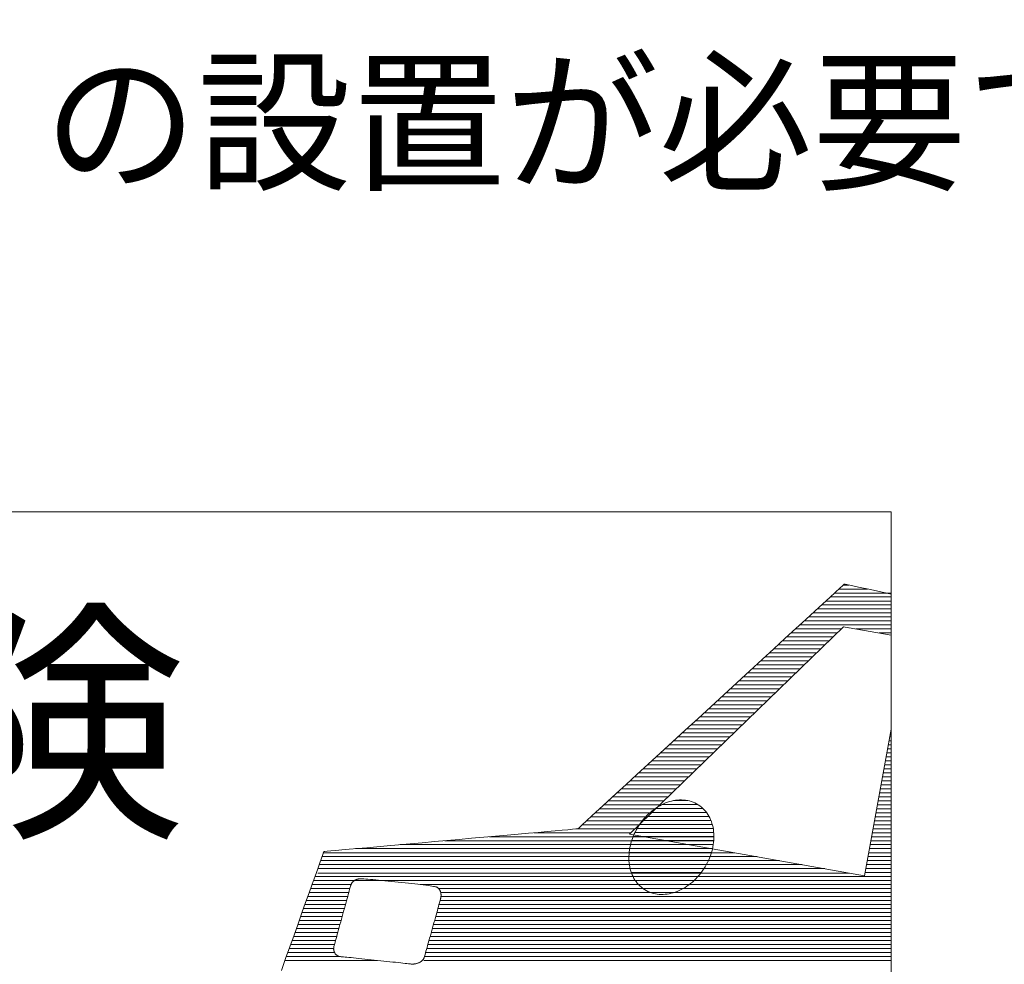
# Model space of a CAD drawing. Units: millimetres. Extents: x -3430 to 3464, y 1440 to 3389.
# Drawn here: x 2964 to 2990, y 1589 to 1614 of the extents above; entities that cross this region are included whole.
import ezdxf
from ezdxf import colors
from ezdxf.entities.mleader import LeaderData, LeaderLine
from ezdxf.math import Vec2, Vec3

# ---------------------------------------------------------------- set-up
doc = ezdxf.new("R2010")
doc.units = ezdxf.units.MM
doc.header["$LTSCALE"] = 0.2
doc.layers.add('(KE)仕様', color=7, linetype='Continuous', lineweight=13)
doc.layers.add('(KE)文字', color=7, linetype='Continuous', lineweight=13)
doc.styles.add('(K)文字_異尺度_H3.0-1.0', font='MS Gothic.ttf', dxfattribs={"height": 3})

# ---------------------------------------------------------------- blocks, each defined once
blk = doc.blocks.new('_Open')
at = {"color": 0, "linetype": 'ByBlock', "lineweight": -2}
for p, q in [((-1, 0.1667), (0, 0)), ((-1, -0.1667), (0, 0)), ((0, 0), (-1, 0))]:
    blk.add_line(p, q, dxfattribs=at)

msp = doc.modelspace()

# ---------------------------------------------------------------- linework, layer by layer
at = {"layer": '(KE)仕様', "color": 7, "linetype": 'Continuous', "lineweight": 20}
for p, q in [((2943.308, 1600.824), (2987.216, 1600.824)), ((2987.216, 1600.824), (2987.216, 1570.126)), ((2985.852, 1598.795), (2985.736, 1598.688)), ((2986.586, 1598.771), (2985.826, 1598.771)), ((2985.93, 1598.867), (2985.852, 1598.795)), ((2985.966, 1598.9), (2985.93, 1598.867)), ((2986.086, 1598.878), (2985.942, 1598.878)), ((2985.993, 1598.897), (2985.966, 1598.9)), ((2986.119, 1598.87), (2985.993, 1598.897)), ((2986.345, 1598.822), (2986.119, 1598.87)), ((2986.664, 1598.755), (2986.345, 1598.822)), ((2987.216, 1598.637), (2986.664, 1598.755)), ((2985.584, 1598.549), (2985.4, 1598.38)), ((2987.216, 1598.452), (2985.479, 1598.452)), ((2985.736, 1598.688), (2985.584, 1598.549)), ((2987.216, 1598.559), (2985.594, 1598.559)), ((2987.216, 1598.665), (2985.71, 1598.665)), ((2985.186, 1598.184), (2984.946, 1597.964)), ((2985.4, 1598.38), (2985.186, 1598.184)), ((2987.216, 1598.24), (2985.247, 1598.24)), ((2987.216, 1598.346), (2985.363, 1598.346)), ((2984.946, 1597.964), (2984.682, 1597.721)), ((2987.216, 1597.921), (2984.9, 1597.921)), ((2987.216, 1598.027), (2985.015, 1598.027)), ((2987.216, 1598.134), (2985.131, 1598.134)), ((2980.249, 1592.251), (2985.944, 1597.765)), ((2984.682, 1597.721), (2984.398, 1597.46)), ((2985.886, 1597.708), (2984.668, 1597.708)), ((2987.216, 1597.815), (2984.784, 1597.815)), ((2985.944, 1597.765), (2986.093, 1597.739)), ((2986.094, 1597.739), (2987.216, 1597.547)), ((2987.216, 1597.708), (2986.273, 1597.708)), ((2984.398, 1597.46), (2984.096, 1597.183)), ((2985.666, 1597.496), (2984.437, 1597.496)), ((2985.776, 1597.602), (2984.552, 1597.602)), ((2987.216, 1597.602), (2986.893, 1597.602)), ((2984.096, 1597.183), (2983.779, 1596.892)), ((2985.337, 1597.177), (2984.089, 1597.177)), ((2985.447, 1597.283), (2984.205, 1597.283)), ((2985.556, 1597.39), (2984.321, 1597.39)), ((2983.779, 1596.892), (2983.45, 1596.59)), ((2985.117, 1596.964), (2983.858, 1596.964)), ((2985.227, 1597.071), (2983.974, 1597.071)), ((2984.788, 1596.646), (2983.511, 1596.646)), ((2984.898, 1596.752), (2983.626, 1596.752)), ((2985.008, 1596.858), (2983.742, 1596.858)), ((2983.45, 1596.59), (2983.113, 1596.28)), ((2984.568, 1596.433), (2983.279, 1596.433)), ((2984.678, 1596.539), (2983.395, 1596.539)), ((2983.113, 1596.28), (2982.769, 1595.965)), ((2984.239, 1596.114), (2982.932, 1596.114)), ((2984.349, 1596.22), (2983.048, 1596.22)), ((2984.459, 1596.327), (2983.163, 1596.327)), ((2982.769, 1595.965), (2982.423, 1595.647)), ((2984.019, 1595.902), (2982.7, 1595.902)), ((2984.129, 1596.008), (2982.816, 1596.008)), ((2982.423, 1595.647), (2982.077, 1595.329)), ((2983.69, 1595.583), (2982.353, 1595.583)), ((2983.8, 1595.689), (2982.469, 1595.689)), ((2983.91, 1595.795), (2982.584, 1595.795)), ((2982.077, 1595.329), (2981.733, 1595.014)), ((2983.47, 1595.37), (2982.121, 1595.37)), ((2983.58, 1595.476), (2982.237, 1595.476)), ((2983.141, 1595.051), (2981.774, 1595.051)), ((2983.251, 1595.157), (2981.89, 1595.157)), ((2983.361, 1595.264), (2982.006, 1595.264)), ((2987.216, 1595.044), (2986.51, 1591.143)), ((2981.733, 1595.014), (2981.396, 1594.704)), ((2982.921, 1594.839), (2981.543, 1594.839)), ((2983.031, 1594.945), (2981.658, 1594.945)), ((2987.216, 1594.839), (2987.179, 1594.839)), ((2981.396, 1594.704), (2981.067, 1594.402)), ((2982.592, 1594.52), (2981.195, 1594.52)), ((2982.702, 1594.626), (2981.311, 1594.626)), ((2982.812, 1594.732), (2981.427, 1594.732)), ((2987.216, 1594.52), (2987.121, 1594.52)), ((2987.216, 1594.626), (2987.141, 1594.626)), ((2987.216, 1594.732), (2987.16, 1594.732)), ((2981.067, 1594.402), (2980.75, 1594.111)), ((2982.373, 1594.307), (2980.964, 1594.307)), ((2982.482, 1594.413), (2981.08, 1594.413)), ((2987.216, 1594.307), (2987.083, 1594.307)), ((2987.216, 1594.413), (2987.102, 1594.413)), ((2980.75, 1594.111), (2980.448, 1593.834)), ((2982.043, 1593.988), (2980.617, 1593.988)), ((2982.153, 1594.095), (2980.732, 1594.095)), ((2982.263, 1594.201), (2980.848, 1594.201)), ((2987.216, 1593.988), (2987.025, 1593.988)), ((2987.216, 1594.095), (2987.044, 1594.095)), ((2987.216, 1594.201), (2987.064, 1594.201)), ((2980.448, 1593.834), (2980.164, 1593.573)), ((2981.824, 1593.776), (2980.385, 1593.776)), ((2981.933, 1593.882), (2980.501, 1593.882)), ((2987.216, 1593.776), (2986.987, 1593.776)), ((2987.216, 1593.882), (2987.006, 1593.882)), ((2980.164, 1593.573), (2979.9, 1593.331)), ((2981.604, 1593.563), (2980.153, 1593.563)), ((2981.714, 1593.669), (2980.269, 1593.669)), ((2987.216, 1593.563), (2986.948, 1593.563)), ((2987.216, 1593.669), (2986.967, 1593.669)), ((2979.9, 1593.331), (2979.66, 1593.11)), ((2981.275, 1593.244), (2979.806, 1593.244)), ((2981.384, 1593.351), (2979.922, 1593.351)), ((2981.494, 1593.457), (2980.038, 1593.457)), ((2987.216, 1593.244), (2986.891, 1593.244)), ((2987.216, 1593.351), (2986.91, 1593.351)), ((2987.216, 1593.457), (2986.929, 1593.457)), ((2979.66, 1593.11), (2979.446, 1592.914)), ((2981.055, 1593.032), (2979.575, 1593.032)), ((2981.165, 1593.138), (2979.69, 1593.138)), ((2980.904, 1592.905), (2980.954, 1592.94)), ((2980.904, 1592.905), (2980.954, 1592.94)), ((2980.954, 1592.94), (2981.004, 1592.973)), ((2980.954, 1592.94), (2981.004, 1592.973)), ((2981.004, 1592.973), (2981.055, 1593.003)), ((2981.004, 1592.973), (2981.055, 1593.003)), ((2981.055, 1593.003), (2981.107, 1593.03)), ((2981.055, 1593.003), (2981.107, 1593.03)), ((2981.107, 1593.03), (2981.16, 1593.055)), ((2981.107, 1593.03), (2981.16, 1593.055)), ((2982.073, 1593.035), (2981.118, 1593.035)), ((2981.16, 1593.055), (2981.212, 1593.078)), ((2981.16, 1593.055), (2981.212, 1593.078)), ((2981.212, 1593.078), (2981.266, 1593.097)), ((2981.212, 1593.078), (2981.266, 1593.097)), ((2981.266, 1593.097), (2981.319, 1593.115)), ((2981.266, 1593.097), (2981.319, 1593.115)), ((2981.319, 1593.115), (2981.372, 1593.129)), ((2981.319, 1593.115), (2981.372, 1593.129)), ((2981.372, 1593.129), (2981.426, 1593.141)), ((2981.372, 1593.129), (2981.426, 1593.141)), ((2981.426, 1593.141), (2981.479, 1593.15)), ((2981.426, 1593.141), (2981.479, 1593.15)), ((2981.803, 1593.142), (2981.432, 1593.142)), ((2981.479, 1593.15), (2981.533, 1593.156)), ((2981.479, 1593.15), (2981.533, 1593.156)), ((2981.533, 1593.156), (2981.586, 1593.159)), ((2981.533, 1593.156), (2981.586, 1593.159)), ((2981.586, 1593.159), (2981.639, 1593.16)), ((2981.586, 1593.159), (2981.639, 1593.16)), ((2981.639, 1593.16), (2981.691, 1593.157)), ((2981.639, 1593.16), (2981.691, 1593.157)), ((2981.691, 1593.157), (2981.743, 1593.152)), ((2981.691, 1593.157), (2981.743, 1593.152)), ((2981.743, 1593.152), (2981.794, 1593.144)), ((2981.743, 1593.152), (2981.794, 1593.144)), ((2981.794, 1593.144), (2981.844, 1593.132)), ((2981.794, 1593.144), (2981.844, 1593.132)), ((2981.844, 1593.132), (2981.894, 1593.118)), ((2981.844, 1593.132), (2981.894, 1593.118)), ((2981.894, 1593.118), (2981.942, 1593.101)), ((2981.894, 1593.118), (2981.942, 1593.101)), ((2981.942, 1593.101), (2981.99, 1593.08)), ((2981.942, 1593.101), (2981.99, 1593.08)), ((2981.99, 1593.08), (2982.037, 1593.057)), ((2981.99, 1593.08), (2982.037, 1593.057)), ((2982.037, 1593.057), (2982.082, 1593.03)), ((2982.037, 1593.057), (2982.082, 1593.03)), ((2982.082, 1593.03), (2982.125, 1593)), ((2982.082, 1593.03), (2982.125, 1593)), ((2982.125, 1593), (2982.167, 1592.968)), ((2982.125, 1593), (2982.167, 1592.968)), ((2982.167, 1592.968), (2982.205, 1592.934)), ((2982.167, 1592.968), (2982.205, 1592.934)), ((2987.216, 1593.032), (2986.852, 1593.032)), ((2987.216, 1593.138), (2986.871, 1593.138)), ((2979.262, 1592.745), (2979.111, 1592.606)), ((2980.726, 1592.713), (2979.227, 1592.713)), ((2979.446, 1592.914), (2979.262, 1592.745)), ((2980.835, 1592.819), (2979.343, 1592.819)), ((2980.945, 1592.925), (2979.459, 1592.925)), ((2980.628, 1592.646), (2980.671, 1592.695)), ((2980.628, 1592.646), (2980.671, 1592.695)), ((2980.671, 1592.695), (2980.715, 1592.742)), ((2980.671, 1592.695), (2980.715, 1592.742)), ((2982.371, 1592.717), (2980.691, 1592.717)), ((2980.715, 1592.742), (2980.76, 1592.786)), ((2980.715, 1592.742), (2980.76, 1592.786)), ((2980.76, 1592.786), (2980.807, 1592.828)), ((2980.76, 1592.786), (2980.807, 1592.828)), ((2982.304, 1592.823), (2980.801, 1592.823)), ((2980.807, 1592.828), (2980.855, 1592.868)), ((2980.807, 1592.828), (2980.855, 1592.868)), ((2980.855, 1592.868), (2980.904, 1592.905)), ((2980.855, 1592.868), (2980.904, 1592.905)), ((2982.21, 1592.929), (2980.938, 1592.929)), ((2982.205, 1592.934), (2982.242, 1592.897)), ((2982.205, 1592.934), (2982.242, 1592.897)), ((2982.242, 1592.897), (2982.276, 1592.859)), ((2982.242, 1592.897), (2982.276, 1592.859)), ((2982.276, 1592.859), (2982.308, 1592.818)), ((2982.276, 1592.859), (2982.308, 1592.818)), ((2982.308, 1592.818), (2982.337, 1592.775)), ((2982.308, 1592.818), (2982.337, 1592.775)), ((2982.337, 1592.775), (2982.364, 1592.731)), ((2982.337, 1592.775), (2982.364, 1592.731)), ((2982.364, 1592.731), (2982.388, 1592.684)), ((2982.364, 1592.731), (2982.388, 1592.684)), ((2982.388, 1592.684), (2982.41, 1592.636)), ((2982.388, 1592.684), (2982.41, 1592.636)), ((2987.216, 1592.713), (2986.794, 1592.713)), ((2987.216, 1592.819), (2986.814, 1592.819)), ((2987.216, 1592.925), (2986.833, 1592.925)), ((2978.917, 1592.428), (2978.88, 1592.394)), ((2978.995, 1592.499), (2978.917, 1592.428)), ((2979.111, 1592.606), (2978.995, 1592.499)), ((2980.506, 1592.5), (2978.996, 1592.5)), ((2980.616, 1592.607), (2979.112, 1592.607)), ((2980.438, 1592.371), (2980.472, 1592.429)), ((2980.438, 1592.371), (2980.472, 1592.429)), ((2980.472, 1592.429), (2980.508, 1592.486)), ((2980.472, 1592.429), (2980.508, 1592.486)), ((2980.508, 1592.486), (2980.546, 1592.542)), ((2980.508, 1592.486), (2980.546, 1592.542)), ((2982.456, 1592.504), (2980.52, 1592.504)), ((2980.546, 1592.542), (2980.586, 1592.595)), ((2980.546, 1592.542), (2980.586, 1592.595)), ((2980.586, 1592.595), (2980.628, 1592.646)), ((2980.586, 1592.595), (2980.628, 1592.646)), ((2982.421, 1592.61), (2980.599, 1592.61)), ((2982.41, 1592.636), (2982.43, 1592.587)), ((2982.41, 1592.636), (2982.43, 1592.587)), ((2982.43, 1592.587), (2982.447, 1592.536)), ((2982.43, 1592.587), (2982.447, 1592.536)), ((2982.447, 1592.536), (2982.462, 1592.484)), ((2982.447, 1592.536), (2982.462, 1592.484)), ((2982.462, 1592.484), (2982.474, 1592.431)), ((2982.462, 1592.484), (2982.474, 1592.431)), ((2982.474, 1592.431), (2982.484, 1592.376)), ((2982.474, 1592.431), (2982.484, 1592.376)), ((2987.216, 1592.5), (2986.756, 1592.5)), ((2987.216, 1592.607), (2986.775, 1592.607)), ((2976.37, 1592.167), (2976.046, 1592.139)), ((2976.687, 1592.196), (2976.37, 1592.167)), ((2982.498, 1592.181), (2976.526, 1592.181)), ((2976.993, 1592.223), (2976.687, 1592.196)), ((2977.286, 1592.249), (2976.993, 1592.223)), ((2977.563, 1592.274), (2977.286, 1592.249)), ((2977.821, 1592.297), (2977.563, 1592.274)), ((2980.286, 1592.288), (2977.715, 1592.288)), ((2978.058, 1592.318), (2977.821, 1592.297)), ((2978.27, 1592.337), (2978.058, 1592.318)), ((2978.456, 1592.354), (2978.27, 1592.337)), ((2978.611, 1592.368), (2978.456, 1592.354)), ((2978.733, 1592.379), (2978.611, 1592.368)), ((2978.82, 1592.387), (2978.733, 1592.379)), ((2978.868, 1592.391), (2978.82, 1592.387)), ((2978.88, 1592.394), (2978.868, 1592.391)), ((2980.396, 1592.394), (2978.88, 1592.394)), ((2986.51, 1591.143), (2980.249, 1592.251)), ((2980.329, 1592.133), (2980.352, 1592.193)), ((2980.329, 1592.133), (2980.352, 1592.193)), ((2982.498, 1592.185), (2980.349, 1592.185)), ((2980.352, 1592.193), (2980.378, 1592.253)), ((2980.352, 1592.193), (2980.378, 1592.253)), ((2980.378, 1592.253), (2980.407, 1592.312)), ((2980.378, 1592.253), (2980.407, 1592.312)), ((2982.494, 1592.291), (2980.397, 1592.291)), ((2980.407, 1592.312), (2980.438, 1592.371)), ((2980.407, 1592.312), (2980.438, 1592.371)), ((2982.48, 1592.398), (2980.454, 1592.398)), ((2982.484, 1592.376), (2982.491, 1592.32)), ((2982.484, 1592.376), (2982.491, 1592.32)), ((2982.491, 1592.32), (2982.496, 1592.264)), ((2982.491, 1592.32), (2982.496, 1592.264)), ((2982.496, 1592.264), (2982.498, 1592.207)), ((2982.496, 1592.264), (2982.498, 1592.207)), ((2982.498, 1592.207), (2982.498, 1592.149)), ((2982.498, 1592.207), (2982.498, 1592.149)), ((2987.216, 1592.181), (2986.698, 1592.181)), ((2987.216, 1592.288), (2986.718, 1592.288)), ((2987.216, 1592.394), (2986.737, 1592.394)), ((2973.522, 1591.913), (2973.257, 1591.889)), ((2973.805, 1591.938), (2973.522, 1591.913)), ((2974.103, 1591.965), (2973.805, 1591.938)), ((2974.413, 1591.992), (2974.103, 1591.965)), ((2982.482, 1591.969), (2974.15, 1591.969)), ((2974.732, 1592.021), (2974.413, 1591.992)), ((2975.058, 1592.05), (2974.732, 1592.021)), ((2975.387, 1592.08), (2975.058, 1592.05)), ((2982.494, 1592.075), (2975.338, 1592.075)), ((2975.718, 1592.109), (2975.387, 1592.08)), ((2976.046, 1592.139), (2975.718, 1592.109)), ((2980.251, 1591.832), (2980.262, 1591.892)), ((2980.251, 1591.832), (2980.262, 1591.892)), ((2980.262, 1591.892), (2980.275, 1591.952)), ((2980.262, 1591.892), (2980.275, 1591.952)), ((2980.275, 1591.952), (2980.29, 1592.013)), ((2980.275, 1591.952), (2980.29, 1592.013)), ((2982.482, 1591.973), (2980.28, 1591.973)), ((2980.29, 1592.013), (2980.308, 1592.073)), ((2980.29, 1592.013), (2980.308, 1592.073)), ((2980.308, 1592.073), (2980.329, 1592.133)), ((2980.308, 1592.073), (2980.329, 1592.133)), ((2982.494, 1592.079), (2980.31, 1592.079)), ((2982.472, 1591.911), (2982.459, 1591.851)), ((2982.472, 1591.911), (2982.459, 1591.851)), ((2982.482, 1591.971), (2982.472, 1591.911)), ((2982.482, 1591.971), (2982.472, 1591.911)), ((2982.49, 1592.031), (2982.482, 1591.971)), ((2982.49, 1592.031), (2982.482, 1591.971)), ((2982.495, 1592.09), (2982.49, 1592.031)), ((2982.495, 1592.09), (2982.49, 1592.031)), ((2982.498, 1592.149), (2982.495, 1592.09)), ((2982.498, 1592.149), (2982.495, 1592.09)), ((2987.216, 1591.969), (2986.66, 1591.969)), ((2987.216, 1592.075), (2986.679, 1592.075)), ((2972.089, 1591.707), (2972.054, 1591.611)), ((2983.647, 1591.65), (2972.068, 1591.65)), ((2972.11, 1591.767), (2972.089, 1591.707)), ((2983.046, 1591.756), (2972.106, 1591.756)), ((2972.117, 1591.787), (2972.11, 1591.767)), ((2972.138, 1591.789), (2972.117, 1591.787)), ((2972.2, 1591.794), (2972.138, 1591.789)), ((2972.299, 1591.803), (2972.2, 1591.794)), ((2972.432, 1591.815), (2972.299, 1591.803)), ((2972.598, 1591.83), (2972.432, 1591.815)), ((2972.792, 1591.847), (2972.598, 1591.83)), ((2973.013, 1591.867), (2972.792, 1591.847)), ((2982.462, 1591.863), (2972.961, 1591.863)), ((2973.257, 1591.889), (2973.013, 1591.867)), ((2980.235, 1591.655), (2980.238, 1591.714)), ((2980.235, 1591.655), (2980.238, 1591.714)), ((2980.235, 1591.597), (2980.235, 1591.655)), ((2980.235, 1591.597), (2980.235, 1591.655)), ((2982.398, 1591.654), (2980.235, 1591.654)), ((2980.238, 1591.714), (2980.243, 1591.773)), ((2980.238, 1591.714), (2980.243, 1591.773)), ((2982.434, 1591.76), (2980.242, 1591.76)), ((2980.243, 1591.773), (2980.251, 1591.832)), ((2980.243, 1591.773), (2980.251, 1591.832)), ((2982.462, 1591.866), (2980.257, 1591.866)), ((2982.404, 1591.671), (2982.381, 1591.611)), ((2982.404, 1591.671), (2982.381, 1591.611)), ((2982.425, 1591.731), (2982.404, 1591.671)), ((2982.425, 1591.731), (2982.404, 1591.671)), ((2982.443, 1591.791), (2982.425, 1591.731)), ((2982.443, 1591.791), (2982.425, 1591.731)), ((2982.459, 1591.851), (2982.443, 1591.791)), ((2982.459, 1591.851), (2982.443, 1591.791)), ((2987.216, 1591.65), (2986.602, 1591.65)), ((2987.216, 1591.756), (2986.621, 1591.756)), ((2987.216, 1591.863), (2986.641, 1591.863)), ((2972.008, 1591.482), (2971.951, 1591.322)), ((2984.847, 1591.437), (2971.992, 1591.437)), ((2972.054, 1591.611), (2972.008, 1591.482)), ((2984.247, 1591.544), (2972.03, 1591.544)), ((2980.237, 1591.54), (2980.235, 1591.597)), ((2980.237, 1591.54), (2980.235, 1591.597)), ((2982.353, 1591.547), (2980.237, 1591.547)), ((2980.242, 1591.483), (2980.237, 1591.54)), ((2980.242, 1591.483), (2980.237, 1591.54)), ((2980.25, 1591.428), (2980.242, 1591.483)), ((2980.25, 1591.428), (2980.242, 1591.483)), ((2982.3, 1591.441), (2980.248, 1591.441)), ((2980.259, 1591.373), (2980.25, 1591.428)), ((2980.259, 1591.373), (2980.25, 1591.428)), ((2980.272, 1591.32), (2980.259, 1591.373)), ((2980.272, 1591.32), (2980.259, 1591.373)), ((2982.262, 1591.375), (2982.225, 1591.317)), ((2982.262, 1591.375), (2982.225, 1591.317)), ((2982.295, 1591.433), (2982.262, 1591.375)), ((2982.295, 1591.433), (2982.262, 1591.375)), ((2982.327, 1591.492), (2982.295, 1591.433)), ((2982.327, 1591.492), (2982.295, 1591.433)), ((2982.355, 1591.551), (2982.327, 1591.492)), ((2982.355, 1591.551), (2982.327, 1591.492)), ((2982.381, 1591.611), (2982.355, 1591.551)), ((2982.381, 1591.611), (2982.355, 1591.551)), ((2987.216, 1591.437), (2986.564, 1591.437)), ((2987.216, 1591.544), (2986.583, 1591.544)), ((2971.883, 1591.133), (2971.807, 1590.92)), ((2987.216, 1591.119), (2971.878, 1591.119)), ((2971.951, 1591.322), (2971.883, 1591.133)), ((2985.448, 1591.331), (2971.954, 1591.331)), ((2986.101, 1591.215), (2971.954, 1591.215)), ((2982.236, 1591.335), (2980.268, 1591.335)), ((2980.286, 1591.267), (2980.272, 1591.32)), ((2980.286, 1591.267), (2980.272, 1591.32)), ((2980.303, 1591.217), (2980.286, 1591.267)), ((2980.303, 1591.217), (2980.286, 1591.267)), ((2982.162, 1591.228), (2980.299, 1591.228)), ((2980.323, 1591.167), (2980.303, 1591.217)), ((2980.323, 1591.167), (2980.303, 1591.217)), ((2980.345, 1591.119), (2980.323, 1591.167)), ((2980.345, 1591.119), (2980.323, 1591.167)), ((2982.075, 1591.122), (2980.344, 1591.122)), ((2980.37, 1591.073), (2980.345, 1591.119)), ((2980.37, 1591.073), (2980.345, 1591.119)), ((2982.063, 1591.109), (2982.019, 1591.062)), ((2982.063, 1591.109), (2982.019, 1591.062)), ((2982.106, 1591.158), (2982.063, 1591.109)), ((2982.106, 1591.158), (2982.063, 1591.109)), ((2982.147, 1591.209), (2982.106, 1591.158)), ((2982.147, 1591.209), (2982.106, 1591.158)), ((2982.187, 1591.262), (2982.147, 1591.209)), ((2982.187, 1591.262), (2982.147, 1591.209)), ((2982.225, 1591.317), (2982.187, 1591.262)), ((2982.225, 1591.317), (2982.187, 1591.262)), ((2987.216, 1591.225), (2986.525, 1591.225)), ((2987.216, 1591.331), (2986.545, 1591.331)), ((2971.807, 1590.92), (2971.722, 1590.683)), ((2972.836, 1590.906), (2971.802, 1590.906)), ((2987.216, 1591.012), (2971.84, 1591.012)), ((2972.823, 1590.858), (2972.818, 1590.838)), ((2972.827, 1590.871), (2972.823, 1590.858)), ((2972.83, 1590.881), (2972.827, 1590.871)), ((2972.833, 1590.891), (2972.83, 1590.881)), ((2972.836, 1590.9), (2972.833, 1590.891)), ((2972.84, 1590.909), (2972.836, 1590.9)), ((2972.844, 1590.918), (2972.84, 1590.909)), ((2972.848, 1590.927), (2972.844, 1590.918)), ((2972.852, 1590.935), (2972.848, 1590.927)), ((2972.857, 1590.943), (2972.852, 1590.935)), ((2972.862, 1590.951), (2972.857, 1590.943)), ((2972.867, 1590.959), (2972.862, 1590.951)), ((2972.872, 1590.966), (2972.867, 1590.959)), ((2972.878, 1590.973), (2972.872, 1590.966)), ((2972.884, 1590.98), (2972.878, 1590.973)), ((2972.891, 1590.986), (2972.884, 1590.98)), ((2972.897, 1590.993), (2972.891, 1590.986)), ((2972.904, 1590.999), (2972.897, 1590.993)), ((2972.912, 1591.004), (2972.904, 1590.999)), ((2972.919, 1591.01), (2972.912, 1591.004)), ((2972.927, 1591.015), (2972.919, 1591.01)), ((2972.936, 1591.02), (2972.927, 1591.015)), ((2972.945, 1591.025), (2972.936, 1591.02)), ((2972.954, 1591.029), (2972.945, 1591.025)), ((2972.963, 1591.033), (2972.954, 1591.029)), ((2972.973, 1591.037), (2972.963, 1591.033)), ((2972.984, 1591.041), (2972.973, 1591.037)), ((2972.995, 1591.044), (2972.984, 1591.041)), ((2973.006, 1591.048), (2972.995, 1591.044)), ((2973.018, 1591.051), (2973.006, 1591.048)), ((2973.03, 1591.053), (2973.018, 1591.051)), ((2973.042, 1591.056), (2973.03, 1591.053)), ((2973.055, 1591.058), (2973.042, 1591.056)), ((2973.073, 1591.059), (2973.055, 1591.058)), ((2973.101, 1591.06), (2973.073, 1591.059)), ((2973.136, 1591.059), (2973.101, 1591.06)), ((2973.18, 1591.057), (2973.136, 1591.059)), ((2973.231, 1591.054), (2973.18, 1591.057)), ((2973.289, 1591.05), (2973.231, 1591.054)), ((2973.353, 1591.045), (2973.289, 1591.05)), ((2973.422, 1591.039), (2973.353, 1591.045)), ((2973.496, 1591.032), (2973.422, 1591.039)), ((2973.574, 1591.025), (2973.496, 1591.032)), ((2973.656, 1591.018), (2973.574, 1591.025)), ((2973.741, 1591.009), (2973.656, 1591.018)), ((2973.828, 1591.001), (2973.741, 1591.009)), ((2973.917, 1590.992), (2973.828, 1591.001)), ((2974.007, 1590.982), (2973.917, 1590.992)), ((2974.098, 1590.973), (2974.007, 1590.982)), ((2974.188, 1590.963), (2974.098, 1590.973)), ((2974.277, 1590.953), (2974.188, 1590.963)), ((2974.365, 1590.943), (2974.277, 1590.953)), ((2974.451, 1590.933), (2974.365, 1590.943)), ((2974.535, 1590.923), (2974.451, 1590.933)), ((2974.615, 1590.914), (2974.535, 1590.923)), ((2974.691, 1590.905), (2974.615, 1590.914)), ((2987.216, 1590.906), (2974.681, 1590.906)), ((2974.763, 1590.896), (2974.691, 1590.905)), ((2974.829, 1590.888), (2974.763, 1590.896)), ((2974.89, 1590.88), (2974.829, 1590.888)), ((2974.944, 1590.872), (2974.89, 1590.88)), ((2974.992, 1590.866), (2974.944, 1590.872)), ((2975.031, 1590.86), (2974.992, 1590.866)), ((2975.063, 1590.854), (2975.031, 1590.86)), ((2975.085, 1590.85), (2975.063, 1590.854)), ((2975.098, 1590.847), (2975.085, 1590.85)), ((2975.108, 1590.844), (2975.098, 1590.847)), ((2975.118, 1590.839), (2975.108, 1590.844)), ((2980.396, 1591.028), (2980.37, 1591.073)), ((2980.396, 1591.028), (2980.37, 1591.073)), ((2980.426, 1590.986), (2980.396, 1591.028)), ((2980.426, 1590.986), (2980.396, 1591.028)), ((2981.971, 1591.016), (2980.405, 1591.016)), ((2980.457, 1590.945), (2980.426, 1590.986)), ((2980.457, 1590.945), (2980.426, 1590.986)), ((2980.491, 1590.906), (2980.457, 1590.945)), ((2980.491, 1590.906), (2980.457, 1590.945)), ((2981.844, 1590.91), (2980.488, 1590.91)), ((2980.528, 1590.87), (2980.491, 1590.906)), ((2980.528, 1590.87), (2980.491, 1590.906)), ((2980.567, 1590.835), (2980.528, 1590.87)), ((2980.567, 1590.835), (2980.528, 1590.87)), ((2981.78, 1590.863), (2981.729, 1590.831)), ((2981.78, 1590.863), (2981.729, 1590.831)), ((2981.83, 1590.898), (2981.78, 1590.863)), ((2981.83, 1590.898), (2981.78, 1590.863)), ((2981.878, 1590.936), (2981.83, 1590.898)), ((2981.878, 1590.936), (2981.83, 1590.898)), ((2981.926, 1590.975), (2981.878, 1590.936)), ((2981.926, 1590.975), (2981.878, 1590.936)), ((2981.973, 1591.018), (2981.926, 1590.975)), ((2981.973, 1591.018), (2981.926, 1590.975)), ((2982.019, 1591.062), (2981.973, 1591.018)), ((2982.019, 1591.062), (2981.973, 1591.018)), ((2971.722, 1590.683), (2971.63, 1590.427)), ((2972.749, 1590.587), (2971.688, 1590.587)), ((2972.778, 1590.693), (2971.726, 1590.693)), ((2972.807, 1590.8), (2971.764, 1590.8)), ((2972.75, 1590.591), (2972.734, 1590.533)), ((2972.765, 1590.645), (2972.75, 1590.591)), ((2972.778, 1590.695), (2972.765, 1590.645)), ((2972.791, 1590.74), (2972.778, 1590.695)), ((2972.801, 1590.779), (2972.791, 1590.74)), ((2972.81, 1590.812), (2972.801, 1590.779)), ((2972.818, 1590.838), (2972.81, 1590.812)), ((2975.128, 1590.835), (2975.118, 1590.839)), ((2975.137, 1590.829), (2975.128, 1590.835)), ((2975.146, 1590.823), (2975.137, 1590.829)), ((2975.154, 1590.817), (2975.146, 1590.823)), ((2975.162, 1590.81), (2975.154, 1590.817)), ((2975.17, 1590.802), (2975.162, 1590.81)), ((2975.177, 1590.794), (2975.17, 1590.802)), ((2987.216, 1590.8), (2975.17, 1590.8)), ((2975.184, 1590.785), (2975.177, 1590.794)), ((2975.191, 1590.776), (2975.184, 1590.785)), ((2975.197, 1590.767), (2975.191, 1590.776)), ((2975.202, 1590.757), (2975.197, 1590.767)), ((2975.208, 1590.747), (2975.202, 1590.757)), ((2975.212, 1590.736), (2975.208, 1590.747)), ((2975.217, 1590.725), (2975.212, 1590.736)), ((2975.22, 1590.714), (2975.217, 1590.725)), ((2975.224, 1590.702), (2975.22, 1590.714)), ((2975.227, 1590.691), (2975.224, 1590.702)), ((2987.216, 1590.693), (2975.227, 1590.693)), ((2975.229, 1590.678), (2975.227, 1590.691)), ((2975.231, 1590.666), (2975.229, 1590.678)), ((2975.233, 1590.654), (2975.231, 1590.666)), ((2975.231, 1590.576), (2975.233, 1590.589)), ((2987.216, 1590.587), (2975.232, 1590.587)), ((2975.234, 1590.641), (2975.233, 1590.654)), ((2975.233, 1590.589), (2975.234, 1590.602)), ((2975.234, 1590.628), (2975.234, 1590.641)), ((2975.234, 1590.615), (2975.234, 1590.628)), ((2975.234, 1590.602), (2975.234, 1590.615)), ((2980.608, 1590.803), (2980.567, 1590.835)), ((2980.608, 1590.803), (2980.567, 1590.835)), ((2980.651, 1590.774), (2980.608, 1590.803)), ((2980.651, 1590.774), (2980.608, 1590.803)), ((2981.682, 1590.803), (2980.608, 1590.803)), ((2980.697, 1590.747), (2980.651, 1590.774)), ((2980.697, 1590.747), (2980.651, 1590.774)), ((2980.743, 1590.723), (2980.697, 1590.747)), ((2980.743, 1590.723), (2980.697, 1590.747)), ((2980.791, 1590.703), (2980.743, 1590.723)), ((2980.791, 1590.703), (2980.743, 1590.723)), ((2980.84, 1590.685), (2980.791, 1590.703)), ((2980.84, 1590.685), (2980.791, 1590.703)), ((2981.439, 1590.697), (2980.807, 1590.697)), ((2980.889, 1590.671), (2980.84, 1590.685)), ((2980.889, 1590.671), (2980.84, 1590.685)), ((2980.94, 1590.66), (2980.889, 1590.671)), ((2980.94, 1590.66), (2980.889, 1590.671)), ((2980.991, 1590.652), (2980.94, 1590.66)), ((2980.991, 1590.652), (2980.94, 1590.66)), ((2981.043, 1590.646), (2980.991, 1590.652)), ((2981.043, 1590.646), (2980.991, 1590.652)), ((2981.095, 1590.644), (2981.043, 1590.646)), ((2981.095, 1590.644), (2981.043, 1590.646)), ((2981.148, 1590.644), (2981.095, 1590.644)), ((2981.148, 1590.644), (2981.095, 1590.644)), ((2981.201, 1590.648), (2981.148, 1590.644)), ((2981.201, 1590.648), (2981.148, 1590.644)), ((2981.254, 1590.654), (2981.201, 1590.648)), ((2981.254, 1590.654), (2981.201, 1590.648)), ((2981.307, 1590.663), (2981.254, 1590.654)), ((2981.307, 1590.663), (2981.254, 1590.654)), ((2981.361, 1590.675), (2981.307, 1590.663)), ((2981.361, 1590.675), (2981.307, 1590.663)), ((2981.414, 1590.689), (2981.361, 1590.675)), ((2981.414, 1590.689), (2981.361, 1590.675)), ((2981.468, 1590.706), (2981.414, 1590.689)), ((2981.468, 1590.706), (2981.414, 1590.689)), ((2981.521, 1590.726), (2981.468, 1590.706)), ((2981.521, 1590.726), (2981.468, 1590.706)), ((2981.574, 1590.748), (2981.521, 1590.726)), ((2981.574, 1590.748), (2981.521, 1590.726)), ((2981.626, 1590.773), (2981.574, 1590.748)), ((2981.626, 1590.773), (2981.574, 1590.748)), ((2981.678, 1590.801), (2981.626, 1590.773)), ((2981.678, 1590.801), (2981.626, 1590.773)), ((2981.729, 1590.831), (2981.678, 1590.801)), ((2981.729, 1590.831), (2981.678, 1590.801)), ((2971.63, 1590.427), (2971.532, 1590.153)), ((2972.69, 1590.375), (2971.612, 1590.375)), ((2972.72, 1590.481), (2971.65, 1590.481)), ((2972.681, 1590.341), (2972.662, 1590.272)), ((2972.699, 1590.408), (2972.681, 1590.341)), ((2972.717, 1590.472), (2972.699, 1590.408)), ((2972.734, 1590.533), (2972.717, 1590.472)), ((2975.153, 1590.274), (2975.167, 1590.327)), ((2975.167, 1590.327), (2975.18, 1590.375)), ((2975.18, 1590.375), (2975.192, 1590.419)), ((2987.216, 1590.375), (2975.18, 1590.375)), ((2975.192, 1590.419), (2975.203, 1590.457)), ((2975.203, 1590.457), (2975.211, 1590.49)), ((2987.216, 1590.481), (2975.209, 1590.481)), ((2975.211, 1590.49), (2975.218, 1590.516)), ((2975.218, 1590.516), (2975.223, 1590.536)), ((2975.223, 1590.536), (2975.226, 1590.549)), ((2975.226, 1590.549), (2975.229, 1590.563)), ((2975.229, 1590.563), (2975.231, 1590.576)), ((2971.532, 1590.153), (2971.429, 1589.865)), ((2972.632, 1590.162), (2971.536, 1590.162)), ((2972.661, 1590.268), (2971.574, 1590.268)), ((2972.604, 1590.058), (2972.584, 1589.986)), ((2972.623, 1590.13), (2972.604, 1590.058)), ((2972.643, 1590.201), (2972.623, 1590.13)), ((2972.662, 1590.272), (2972.643, 1590.201)), ((2975.085, 1590.029), (2975.103, 1590.094)), ((2975.103, 1590.094), (2975.12, 1590.157)), ((2975.12, 1590.157), (2975.137, 1590.217)), ((2987.216, 1590.162), (2975.122, 1590.162)), ((2975.137, 1590.217), (2975.153, 1590.274)), ((2987.216, 1590.268), (2975.153, 1590.268)), ((2971.429, 1589.865), (2971.322, 1589.565)), ((2972.545, 1589.843), (2971.422, 1589.843)), ((2972.574, 1589.949), (2971.46, 1589.949)), ((2972.603, 1590.056), (2971.498, 1590.056)), ((2972.545, 1589.845), (2972.526, 1589.776)), ((2972.564, 1589.915), (2972.545, 1589.845)), ((2972.584, 1589.986), (2972.564, 1589.915)), ((2975.008, 1589.754), (2975.028, 1589.824)), ((2975.028, 1589.824), (2975.047, 1589.893)), ((2987.216, 1589.843), (2975.035, 1589.843)), ((2975.047, 1589.893), (2975.066, 1589.962)), ((2987.216, 1589.949), (2975.064, 1589.949)), ((2975.066, 1589.962), (2975.085, 1590.029)), ((2987.216, 1590.056), (2975.093, 1590.056)), ((2971.322, 1589.565), (2971.211, 1589.255)), ((2972.486, 1589.631), (2971.346, 1589.631)), ((2972.515, 1589.737), (2971.384, 1589.737)), ((2972.473, 1589.584), (2972.458, 1589.526)), ((2972.49, 1589.645), (2972.473, 1589.584)), ((2972.508, 1589.709), (2972.49, 1589.645)), ((2972.526, 1589.776), (2972.508, 1589.709)), ((2974.931, 1589.478), (2974.95, 1589.546)), ((2974.95, 1589.546), (2974.969, 1589.614)), ((2974.969, 1589.614), (2974.988, 1589.684)), ((2987.216, 1589.631), (2974.977, 1589.631)), ((2974.988, 1589.684), (2975.008, 1589.754)), ((2987.216, 1589.737), (2975.006, 1589.737)), ((2972.399, 1589.312), (2971.231, 1589.312)), ((2972.428, 1589.418), (2971.269, 1589.418)), ((2972.457, 1589.524), (2971.307, 1589.524)), ((2972.39, 1589.282), (2972.385, 1589.262)), ((2972.398, 1589.308), (2972.39, 1589.282)), ((2972.407, 1589.34), (2972.398, 1589.308)), ((2972.417, 1589.379), (2972.407, 1589.34)), ((2972.429, 1589.423), (2972.417, 1589.379)), ((2972.443, 1589.472), (2972.429, 1589.423)), ((2972.458, 1589.526), (2972.443, 1589.472)), ((2974.862, 1589.234), (2974.878, 1589.29)), ((2974.878, 1589.29), (2974.895, 1589.35)), ((2987.216, 1589.312), (2974.889, 1589.312)), ((2974.895, 1589.35), (2974.913, 1589.413)), ((2974.913, 1589.413), (2974.931, 1589.478)), ((2987.216, 1589.418), (2974.919, 1589.418)), ((2987.216, 1589.524), (2974.948, 1589.524)), ((2971.211, 1589.255), (2971.098, 1588.94)), ((2972.401, 1589.099), (2971.155, 1589.099)), ((2972.37, 1589.205), (2971.193, 1589.205)), ((2972.377, 1589.214), (2972.376, 1589.202)), ((2972.376, 1589.202), (2972.376, 1589.19)), ((2972.376, 1589.19), (2972.377, 1589.178)), ((2972.378, 1589.226), (2972.377, 1589.214)), ((2972.377, 1589.178), (2972.379, 1589.166)), ((2972.379, 1589.238), (2972.378, 1589.226)), ((2972.382, 1589.25), (2972.379, 1589.238)), ((2972.379, 1589.166), (2972.381, 1589.154)), ((2972.381, 1589.154), (2972.384, 1589.143)), ((2972.385, 1589.262), (2972.382, 1589.25)), ((2972.384, 1589.143), (2972.387, 1589.131)), ((2972.387, 1589.131), (2972.391, 1589.12)), ((2972.391, 1589.12), (2972.396, 1589.109)), ((2972.396, 1589.109), (2972.401, 1589.098)), ((2972.401, 1589.098), (2972.406, 1589.088)), ((2972.406, 1589.088), (2972.412, 1589.078)), ((2972.412, 1589.078), (2972.419, 1589.068)), ((2972.419, 1589.068), (2972.426, 1589.059)), ((2972.426, 1589.059), (2972.433, 1589.05)), ((2972.433, 1589.05), (2972.441, 1589.042)), ((2972.441, 1589.042), (2972.45, 1589.034)), ((2972.45, 1589.034), (2972.458, 1589.026)), ((2972.458, 1589.026), (2972.467, 1589.02)), ((2972.467, 1589.02), (2972.477, 1589.013)), ((2972.477, 1589.013), (2972.486, 1589.008)), ((2972.486, 1589.008), (2972.496, 1589.003)), ((2974.794, 1588.992), (2974.801, 1589.018)), ((2974.801, 1589.018), (2974.81, 1589.051)), ((2974.81, 1589.051), (2974.821, 1589.089)), ((2974.821, 1589.089), (2974.833, 1589.133)), ((2987.216, 1589.099), (2974.831, 1589.099)), ((2974.833, 1589.133), (2974.847, 1589.181)), ((2974.847, 1589.181), (2974.862, 1589.234)), ((2987.216, 1589.205), (2974.86, 1589.205)), ((2971.098, 1588.94), (2970.984, 1588.621)), ((2973.544, 1588.886), (2971.079, 1588.886)), ((2972.507, 1588.993), (2971.117, 1588.993)), ((2972.496, 1589.003), (2972.507, 1588.998)), ((2972.507, 1588.998), (2972.518, 1588.995)), ((2972.518, 1588.995), (2972.529, 1588.992)), ((2972.529, 1588.992), (2972.54, 1588.99)), ((2972.54, 1588.99), (2972.551, 1588.989)), ((2972.551, 1588.989), (2972.563, 1588.989)), ((2972.563, 1588.989), (2972.579, 1588.988)), ((2972.579, 1588.988), (2972.604, 1588.986)), ((2972.604, 1588.986), (2972.638, 1588.983)), ((2972.638, 1588.983), (2972.679, 1588.979)), ((2972.679, 1588.979), (2972.727, 1588.975)), ((2972.727, 1588.975), (2972.781, 1588.97)), ((2972.781, 1588.97), (2972.841, 1588.964)), ((2972.841, 1588.964), (2972.907, 1588.957)), ((2972.907, 1588.957), (2972.977, 1588.95)), ((2972.977, 1588.95), (2973.051, 1588.942)), ((2973.051, 1588.942), (2973.128, 1588.934)), ((2973.128, 1588.934), (2973.208, 1588.926)), ((2973.208, 1588.926), (2973.29, 1588.917)), ((2973.29, 1588.917), (2973.374, 1588.908)), ((2973.374, 1588.908), (2973.459, 1588.899)), ((2973.459, 1588.899), (2973.544, 1588.89)), ((2973.544, 1588.89), (2973.628, 1588.881)), ((2973.628, 1588.881), (2973.712, 1588.872)), ((2973.712, 1588.872), (2973.794, 1588.864)), ((2973.794, 1588.864), (2973.875, 1588.855)), ((2973.875, 1588.855), (2973.952, 1588.847)), ((2973.952, 1588.847), (2974.026, 1588.839)), ((2974.026, 1588.839), (2974.096, 1588.831)), ((2974.096, 1588.831), (2974.162, 1588.824)), ((2974.162, 1588.824), (2974.222, 1588.817)), ((2974.222, 1588.817), (2974.277, 1588.811)), ((2974.277, 1588.811), (2974.325, 1588.806)), ((2974.325, 1588.806), (2974.367, 1588.802)), ((2974.367, 1588.802), (2974.4, 1588.798)), ((2974.4, 1588.798), (2974.426, 1588.795)), ((2974.426, 1588.795), (2974.443, 1588.793)), ((2974.443, 1588.793), (2974.456, 1588.792)), ((2974.456, 1588.792), (2974.469, 1588.792)), ((2974.469, 1588.792), (2974.482, 1588.791)), ((2974.482, 1588.791), (2974.496, 1588.792)), ((2974.496, 1588.792), (2974.51, 1588.793)), ((2974.51, 1588.793), (2974.524, 1588.794)), ((2974.524, 1588.794), (2974.537, 1588.796)), ((2974.537, 1588.796), (2974.551, 1588.799)), ((2974.551, 1588.799), (2974.565, 1588.801)), ((2974.565, 1588.801), (2974.579, 1588.805)), ((2974.579, 1588.805), (2974.592, 1588.808)), ((2974.592, 1588.808), (2974.606, 1588.813)), ((2974.606, 1588.813), (2974.619, 1588.817)), ((2974.619, 1588.817), (2974.632, 1588.822)), ((2974.632, 1588.822), (2974.645, 1588.827)), ((2974.645, 1588.827), (2974.657, 1588.833)), ((2974.657, 1588.833), (2974.669, 1588.839)), ((2974.669, 1588.839), (2974.681, 1588.846)), ((2974.681, 1588.846), (2974.692, 1588.853)), ((2974.692, 1588.853), (2974.703, 1588.86)), ((2974.703, 1588.86), (2974.714, 1588.868)), ((2974.714, 1588.868), (2974.724, 1588.875)), ((2974.724, 1588.875), (2974.733, 1588.884)), ((2974.733, 1588.884), (2974.742, 1588.892)), ((2974.742, 1588.892), (2974.75, 1588.901)), ((2974.75, 1588.901), (2974.758, 1588.91)), ((2974.758, 1588.91), (2974.765, 1588.919)), ((2974.765, 1588.919), (2974.771, 1588.929)), ((2974.771, 1588.929), (2974.776, 1588.939)), ((2987.216, 1588.886), (2974.773, 1588.886)), ((2974.776, 1588.939), (2974.781, 1588.949)), ((2974.781, 1588.949), (2974.784, 1588.959)), ((2974.784, 1588.959), (2974.788, 1588.972)), ((2974.788, 1588.972), (2974.794, 1588.992)), ((2987.216, 1588.993), (2974.802, 1588.993))]:
    msp.add_line(p, q, dxfattribs=at)
at = {"layer": '(KE)仕様', "color": 211, "linetype": 'Continuous', "lineweight": 20}
for p, q in [((2985.852, 1598.795), (2985.736, 1598.688)), ((2985.93, 1598.867), (2985.852, 1598.795)), ((2985.966, 1598.9), (2985.93, 1598.867)), ((2985.993, 1598.897), (2985.966, 1598.9)), ((2986.119, 1598.87), (2985.993, 1598.897)), ((2986.345, 1598.822), (2986.119, 1598.87)), ((2986.664, 1598.755), (2986.345, 1598.822)), ((2987.216, 1598.637), (2986.664, 1598.755)), ((2985.584, 1598.549), (2985.4, 1598.38)), ((2985.736, 1598.688), (2985.584, 1598.549)), ((2987.216, 1598.637), (2987.068, 1598.669)), ((2985.186, 1598.184), (2984.946, 1597.964)), ((2985.4, 1598.38), (2985.186, 1598.184)), ((2984.946, 1597.964), (2984.682, 1597.721)), ((2984.682, 1597.721), (2984.398, 1597.46)), ((2984.398, 1597.46), (2984.096, 1597.183)), ((2984.096, 1597.183), (2983.779, 1596.892)), ((2983.779, 1596.892), (2983.45, 1596.59)), ((2983.45, 1596.59), (2983.113, 1596.28)), ((2983.113, 1596.28), (2982.769, 1595.965)), ((2982.769, 1595.965), (2982.423, 1595.647)), ((2982.423, 1595.647), (2982.077, 1595.329)), ((2982.077, 1595.329), (2981.733, 1595.014)), ((2981.733, 1595.014), (2981.396, 1594.704)), ((2981.396, 1594.704), (2981.067, 1594.402)), ((2981.067, 1594.402), (2980.75, 1594.111)), ((2980.75, 1594.111), (2980.448, 1593.834)), ((2980.448, 1593.834), (2980.164, 1593.573)), ((2980.164, 1593.573), (2979.9, 1593.331)), ((2979.9, 1593.331), (2979.66, 1593.11)), ((2979.66, 1593.11), (2979.446, 1592.914)), ((2979.262, 1592.745), (2979.111, 1592.606)), ((2979.446, 1592.914), (2979.262, 1592.745)), ((2978.917, 1592.428), (2978.88, 1592.394)), ((2978.995, 1592.499), (2978.917, 1592.428)), ((2979.111, 1592.606), (2978.995, 1592.499)), ((2976.37, 1592.167), (2976.046, 1592.139)), ((2976.687, 1592.196), (2976.37, 1592.167)), ((2976.993, 1592.223), (2976.687, 1592.196)), ((2977.286, 1592.249), (2976.993, 1592.223)), ((2977.563, 1592.274), (2977.286, 1592.249)), ((2977.821, 1592.297), (2977.563, 1592.274)), ((2978.058, 1592.318), (2977.821, 1592.297)), ((2978.27, 1592.337), (2978.058, 1592.318)), ((2978.456, 1592.354), (2978.27, 1592.337)), ((2978.611, 1592.368), (2978.456, 1592.354)), ((2978.733, 1592.379), (2978.611, 1592.368)), ((2978.82, 1592.387), (2978.733, 1592.379)), ((2978.868, 1592.391), (2978.82, 1592.387)), ((2978.88, 1592.394), (2978.868, 1592.391)), ((2973.522, 1591.913), (2973.257, 1591.889)), ((2973.805, 1591.938), (2973.522, 1591.913)), ((2974.103, 1591.965), (2973.805, 1591.938)), ((2974.413, 1591.992), (2974.103, 1591.965)), ((2974.732, 1592.021), (2974.413, 1591.992)), ((2975.058, 1592.05), (2974.732, 1592.021)), ((2975.387, 1592.08), (2975.058, 1592.05)), ((2975.718, 1592.109), (2975.387, 1592.08)), ((2976.046, 1592.139), (2975.718, 1592.109)), ((2972.089, 1591.707), (2972.054, 1591.611)), ((2972.11, 1591.767), (2972.089, 1591.707)), ((2972.117, 1591.787), (2972.11, 1591.767)), ((2972.138, 1591.789), (2972.117, 1591.787)), ((2972.2, 1591.794), (2972.138, 1591.789)), ((2972.299, 1591.803), (2972.2, 1591.794)), ((2972.432, 1591.815), (2972.299, 1591.803)), ((2972.598, 1591.83), (2972.432, 1591.815)), ((2972.792, 1591.847), (2972.598, 1591.83)), ((2973.013, 1591.867), (2972.792, 1591.847)), ((2973.257, 1591.889), (2973.013, 1591.867)), ((2972.008, 1591.482), (2971.951, 1591.322)), ((2972.054, 1591.611), (2972.008, 1591.482)), ((2971.883, 1591.133), (2971.807, 1590.92)), ((2971.951, 1591.322), (2971.883, 1591.133)), ((2971.807, 1590.92), (2971.722, 1590.683)), ((2971.722, 1590.683), (2971.63, 1590.427)), ((2971.63, 1590.427), (2971.532, 1590.153)), ((2971.532, 1590.153), (2971.429, 1589.865)), ((2971.429, 1589.865), (2971.322, 1589.565)), ((2971.322, 1589.565), (2971.211, 1589.255)), ((2971.211, 1589.255), (2971.098, 1588.94)), ((2971.098, 1588.94), (2970.984, 1588.621))]:
    msp.add_line(p, q, dxfattribs=at)

# ---------------------------------------------------------------- texts
at = {"layer": '(KE)仕様', "color": 2, "linetype": 'Continuous', "lineweight": 9, "style": '(K)文字_異尺度_H3.0-1.0'}
msp.add_text('喚起（屋外サインや表示プレートなど）の設置が必要です。', height=3, dxfattribs=at).set_placement((2890.988, 1609.69))
at = {"layer": '(KE)仕様', "color": 3, "linetype": 'Continuous', "lineweight": 20, "style": '(K)文字_異尺度_H3.0-1.0'}
msp.add_text('危険', height=5, dxfattribs=at).set_placement((2954.788, 1592.682))

# ---------------------------------------------------------------- leaders
at = {"layer": '(KE)文字'}
ml = msp.add_multileader_mtext('Standard', dxfattribs=at)
ml.set_content('受下地Ｂ\u3000t6.0\\PSS400\u3000溶融亜鉛めっき', color=256, style='(K)文字_異尺度_H3.0-1.0')
ml.set_leader_properties(linetype='ByLayer', lineweight=9)
ml.set_arrow_properties(name='OPEN')
ml.build(insert=Vec2(0, 0))
ml.multileader.update_dxf_attribs({"has_dogleg": 0, "text_left_attachment_type": 5, "text_right_attachment_type": 5, "arrow_head_size": 12.5, "scale": 5})
ctx = ml.context
ctx.base_point, ctx.scale, ctx.char_height, ctx.arrow_head_size, ctx.landing_gap_size, ctx.plane_origin = Vec3(2006.766, 1540.917), 5, 15, 12.5, 15, Vec3(1950.934, 1637.621)
ctx.left_attachment, ctx.right_attachment = 5, 5
notes = []
notes.append((ctx, [(0, (1, 1, 0), (1966.766, 1540.917), (1, 0), 40, [(0, [(1950.934, 1637.621)], 0, [])])]))
ctx.mtext.insert, ctx.mtext.width, ctx.mtext.line_spacing_style, ctx.mtext.flow_direction = Vec3(2021.766, 1587.09), 217.16043, 2, 5
for ctx, leaders in notes:
    for number, flags, end, landing, length, lines in leaders:
        leader = LeaderData()
        leader.index, (leader.has_last_leader_line, leader.has_dogleg_vector, leader.attachment_direction) = number, flags
        leader.last_leader_point, leader.dogleg_vector, leader.dogleg_length = Vec3(end), Vec3(landing), length
        for number, points, colour, breaks in lines:
            line = LeaderLine()
            line.index, line.vertices, line.color, line.breaks = number, Vec3.list(points), colors.encode_raw_color(colour), breaks
            leader.lines.append(line)
        ctx.leaders.append(leader)

doc.saveas('drawing.dxf')
